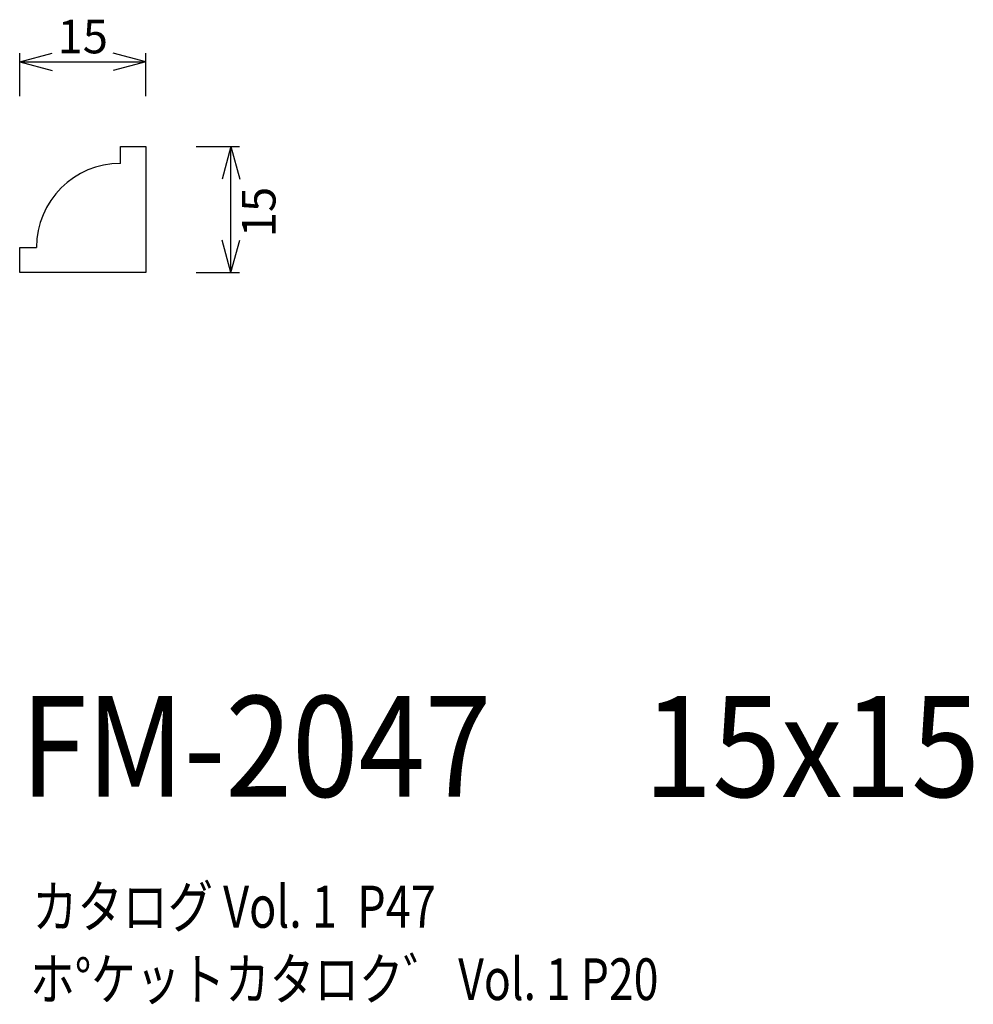
# Model space of a CAD drawing. Extents: x 62 to 176, y 62 to 179.
import ezdxf
from ezdxf.enums import TextEntityAlignment as Align

# ---------------------------------------------------------------- set-up
doc = ezdxf.new("R2010")
doc.units = 0
doc.header["$LTSCALE"] = 15
doc.layers.add('CSLAYER1', color=7, linetype='CONTINUOUS')
doc.layers.add('CSLAYER2', color=7, linetype='CONTINUOUS')
doc.styles.add('SX_FONT', font='monotxt', dxfattribs={"height": 1, "bigfont": 'bigfont'})
doc.dimstyles.get("Standard").update_dxf_attribs({"dimtxt": 2.5, "dimasz": 2.5, "dimexe": 1.25, "dimexo": 0.625, "dimtad": 1, "dimcen": 2.5, "dimazin": 3, "dimtfac": 1, "dimtmove": 0, "dimatfit": 3})

# ---------------------------------------------------------------- blocks, each defined once
blk = doc.blocks.new('*D0000')
at = {"layer": 'CSLAYER1', "color": 7, "linetype": 'CONTINUOUS'}
for p, q in [((62.195312, 173.686026), (66.059016, 174.721302)), ((62.195312, 169.59375), (62.195312, 174.686026)), ((77.195312, 173.686026), (73.331609, 174.721302)), ((77.195312, 169.59375), (77.195312, 174.686026)), ((62.195312, 173.686026), (77.195312, 173.686026)), ((62.195312, 173.686026), (66.059016, 172.65075)), ((77.195312, 173.686026), (73.331609, 172.65075))]:
    blk.add_line(p, q, dxfattribs=at)
at = {"layer": 'CSLAYER1', "color": 7, "style": 'SX_FONT', "width": 0.9}
blk.add_text('15', height=4, dxfattribs=at).set_placement((66.695313, 174.68602), (72.695313, 174.68602), align=Align.FIT)
blk = doc.blocks.new('*D0001')
at = {"layer": 'CSLAYER1', "color": 7, "linetype": 'CONTINUOUS'}
for p, q in [((83.195312, 163.59375), (88.328244, 163.59375)), ((87.328244, 163.59375), (86.292967, 159.730047)), ((87.328244, 148.59375), (87.328244, 163.59375)), ((87.328244, 163.59375), (88.36352, 159.730047)), ((87.328244, 148.59375), (86.292967, 152.457453)), ((87.328244, 148.59375), (88.36352, 152.457453)), ((83.195312, 148.59375), (88.328244, 148.59375))]:
    blk.add_line(p, q, dxfattribs=at)
at = {"layer": 'CSLAYER1', "color": 7, "style": 'SX_FONT', "width": 0.9}
blk.add_text('15', height=4, rotation=90, dxfattribs=at).set_placement((92.625656, 152.807251), (92.625656, 158.807251), align=Align.FIT)

msp = doc.modelspace()

# ---------------------------------------------------------------- linework, layer by layer
at = {"layer": 'CSLAYER2', "color": 7, "linetype": 'CONTINUOUS'}
for p, q in [((74.195312, 161.59375), (74.195312, 163.59375)), ((74.195312, 163.59375), (77.195312, 163.59375)), ((77.195312, 163.59375), (77.195312, 148.59375)), ((62.195312, 148.59375), (62.195312, 151.59375)), ((62.195312, 151.59375), (64.195312, 151.59375)), ((77.195312, 148.59375), (62.195312, 148.59375))]:
    msp.add_line(p, q, dxfattribs=at)
msp.add_arc((74.195312, 151.59375), 10, 90, 180, dxfattribs=at)

# ---------------------------------------------------------------- texts
at = {"layer": 'CSLAYER1', "color": 7, "style": 'SX_FONT'}
for s, height, width, p, p2 in [('FM-2047', 12, 0.7, (62.30661, 86.246857), (118.30661, 86.246857)), ('15x15', 12, 0.714286, (136.412445, 86.221672), (176.412445, 86.221672)), ('カタログ Vol. 1  P47', 5, 0.612766, (63.703941, 70.6698), (111.703941, 70.6698)), ('ホ%%dケットカタロク゛ Vol. 1 P20', 4.960742, 0.729057, (63.439375, 62.066001), (138.183733, 62.066001))]:
    msp.add_text(s, height=height, dxfattribs=dict(at, width=width)).set_placement(p, p2, align=Align.FIT)

# ---------------------------------------------------------------- dimensions: what is measured, and where the dimension line sits
at = {"layer": 'CSLAYER1', "color": 7}
for p1, p2, distance, picture, middle in [((62.195312, 168.59375), (77.195312, 168.59375), 5.092276, '*D0000', (69.695313, 174.68602)), ((82.195312, 148.59375), (82.195312, 163.59375), -5.132932, '*D0001', (92.625656, 155.807251))]:
    dim = msp.add_aligned_dim(p1=p1, p2=p2, distance=distance, dimstyle='Standard', dxfattribs=at)
    dim.commit()
    dim.dimension.update_dxf_attribs({"geometry": picture, "text_midpoint": middle})

doc.saveas('drawing.dxf')
